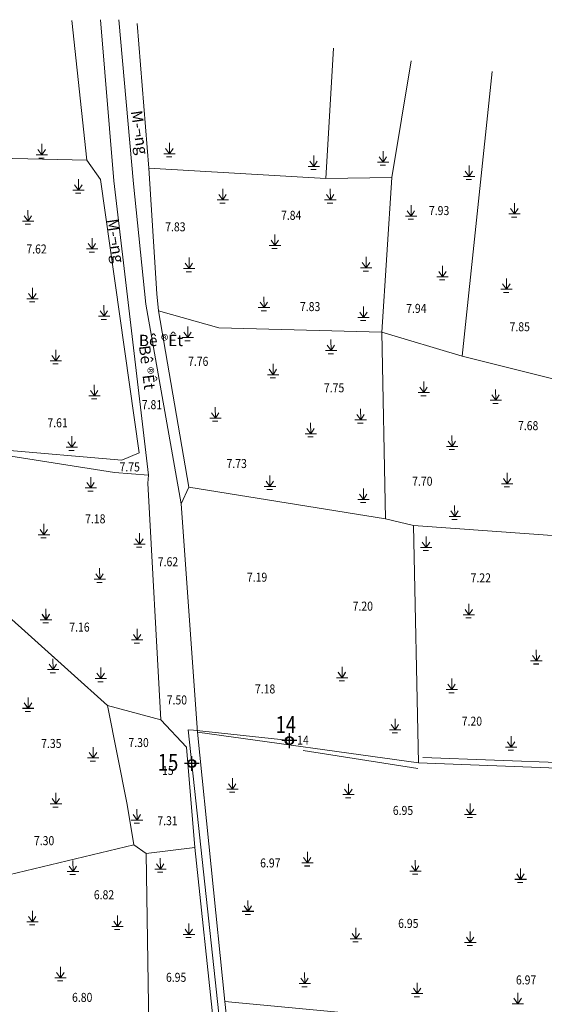
# Model space of a CAD drawing. Units: metres. Extents: x -70 to 784, y -61 to 533.
# Drawn here: x 283 to 330, y 397 to 484 of the extents above; entities that cross this region are included whole.
import ezdxf

# ---------------------------------------------------------------- set-up
doc = ezdxf.new("R2010")
doc.units = ezdxf.units.M
doc.header["$MEASUREMENT"] = 0
doc.linetypes.add('CONTINOUS', pattern=[0])
doc.linetypes.add('NETNHA500', pattern=[0.75, 0.5, -0.25])
doc.layers.add('KYHIEU', color=8, linetype='Continuous')
doc.layers.add('moc QUYHOACH', color=11, linetype='NETNHA500')
for name, color, linetype, lineweight in [('landscape1', 6, 'Continuous', 20), ('nen', 250, 'Continuous', 70), ('TEXT', 3, 'Continuous', 20)]:
    doc.layers.add(name, color=color, linetype=linetype, lineweight=lineweight)
doc.styles.add('AO', font='VNARIALI.ttf', dxfattribs={"height": 1})
doc.styles.add('DC', font='romans.shx', dxfattribs={"width": 0.85, "height": 0.8})
doc.styles.add('VNT1', font='VNARIAL.ttf', dxfattribs={"height": 1})
doc.styles.add('VNT2', font='VNARIAL.ttf', dxfattribs={"height": 1.5})
doc.styles.add('VNTIMEH', font='vntimeh.shx', dxfattribs={"width": 0.8})

# ---------------------------------------------------------------- blocks, each defined once
blk = doc.blocks.new('ranh gio dat')
at = {"layer": 'moc QUYHOACH', "linetype": 'CONTINOUS'}
for p, q in [((-1519, 347817), (-2838, 347817)), ((-2179, 347158), (-2179, 348477)), ((-10831, 345124), (-10831, 346444)), ((-10171, 345784), (-11490, 345784))]:
    blk.add_line(p, q, dxfattribs=at)
for centre in [(-2179, 347817), (-10831, 345784)]:
    blk.add_circle(centre, 360, dxfattribs=at)
at = {"layer": 'TEXT', "linetype": 'ByBlock', "style": 'VNTIMEH', "width": 0.8}
for s, p in [('14', (-3403, 348496)), ('15', (-13850, 345144))]:
    blk.add_text(s, height=1500, dxfattribs=at).set_placement(p)
blk = doc.blocks.new('nen')
at = {"layer": 'KYHIEU', "lineweight": 5}
for points in [[(11960, 566143), (12436, 566143)], [(-24219, 564789), (-24566, 565264)], [(-24219, 564789), (-24229, 565760)], [(-24219, 564789), (-23911, 565264)], [(-24725, 564789), (-23713, 564789)], [(-24487, 564511), (-24011, 564511)], [(-15736, 563964), (-16084, 564440)], [(-15736, 563964), (-15746, 564935)], [(-15736, 563964), (-15429, 564440)], [(9695, 563661), (9686, 564632)], [(-16242, 563964), (-15231, 563964)], [(-16004, 563687), (-15528, 563687)], [(9190, 563661), (10201, 563661)], [(9695, 563661), (9348, 564137)], [(9428, 563384), (9904, 563384)], [(9695, 563661), (10003, 564137)], [(-19273, 560840), (-19283, 561811)], [(-19779, 560840), (-18767, 560840)], [(-19273, 560840), (-19620, 561316)], [(-19273, 560840), (-18965, 561316)], [(-19541, 560562), (-19065, 560562)], [(-24039, 557254), (-24049, 558226)], [(13488, 557684), (13141, 558160)], [(13488, 557684), (13478, 558656)], [(13488, 557684), (13795, 558160)], [(-24545, 557254), (-23533, 557254)], [(-24039, 557254), (-24386, 557730)], [(-24039, 557254), (-23732, 557730)], [(12982, 557684), (13994, 557684)], [(13220, 557407), (13696, 557407)], [(-24307, 556977), (-23831, 556977)], [(-15941, 555462), (-15951, 556433)], [(-15941, 555462), (-16289, 555937)], [(-15941, 555462), (-15634, 555937)], [(-16447, 555462), (-15436, 555462)], [(-16209, 555184), (-15733, 555184)], [(-23414, 552824), (-23424, 553795)], [(19468, 553603), (19121, 554079)], [(19468, 553603), (19458, 554574)], [(19468, 553603), (19776, 554079)], [(-23414, 552824), (-23761, 553300)], [(-23414, 552824), (-23107, 553300)], [(-19170, 552030), (-19180, 553001)], [(2237, 552110), (2227, 553081)], [(18962, 553603), (19974, 553603)], [(19201, 553325), (19677, 553325)], [(-23920, 552824), (-22908, 552824)], [(-23682, 552547), (-23206, 552547)], [(-19676, 552030), (-18664, 552030)], [(-19170, 552030), (-19518, 552506)], [(-19170, 552030), (-18863, 552506)], [(1731, 552110), (2743, 552110)], [(2237, 552110), (1890, 552586)], [(2237, 552110), (2545, 552586)], [(11970, 551056), (11960, 552027)], [(-19438, 551753), (-18962, 551753)], [(1969, 551832), (2445, 551832)], [(11970, 551056), (11623, 551532)], [(11970, 551056), (12278, 551532)], [(-25617, 549392), (-25627, 550364)], [(11464, 551056), (12476, 551056)], [(11702, 550779), (12178, 550779)], [(-26123, 549392), (-25111, 549392)], [(-25617, 549392), (-25964, 549868)], [(-25617, 549392), (-25310, 549868)], [(-25885, 549115), (-25409, 549115)], [(6941, 547490), (6594, 547965)], [(6941, 547490), (6931, 548461)], [(6941, 547490), (7249, 547965)], [(6435, 547490), (7447, 547490)], [(6674, 547212), (7150, 547212)], [(17242, 545950), (17232, 546921)], [(-19850, 544989), (-19860, 545960)], [(16736, 545950), (17748, 545950)], [(17242, 545950), (16895, 546425)], [(17242, 545950), (17550, 546425)], [(-19850, 544989), (-20198, 545465)], [(-19850, 544989), (-19543, 545465)], [(16974, 545672), (17450, 545672)], [(-20356, 544989), (-19345, 544989)], [(-20118, 544712), (-19642, 544712)], [(-7496, 542221), (-7843, 542697)], [(-7496, 542221), (-7506, 543192)], [(-7496, 542221), (-7188, 542697)], [(2805, 541735), (2795, 542706)], [(-23155, 540910), (-23165, 541881)], [(-8002, 542221), (-6990, 542221)], [(-7764, 541944), (-7288, 541944)], [(2299, 541735), (3311, 541735)], [(2805, 541735), (2458, 542210)], [(2805, 541735), (3112, 542210)], [(-23661, 540910), (-22649, 540910)], [(-23155, 540910), (-23502, 541385)], [(-23155, 540910), (-22847, 541385)], [(2537, 541457), (3013, 541457)], [(13609, 539983), (13599, 540954)], [(-23423, 540632), (-22947, 540632)], [(-15963, 539485), (-16310, 539961)], [(-15963, 539485), (-15973, 540456)], [(-15963, 539485), (-15655, 539961)], [(13103, 539983), (14115, 539983)], [(13609, 539983), (13262, 540458)], [(13609, 539983), (13916, 540458)], [(-16469, 539485), (-15457, 539485)], [(-16231, 539208), (-15755, 539208)], [(13341, 539705), (13817, 539705)], [(-839, 535683), (-849, 536655)], [(-21644, 534917), (-21654, 535888)], [(-13891, 535136), (-14238, 535612)], [(-13891, 535136), (-13901, 536108)], [(-13891, 535136), (-13584, 535612)], [(-1345, 535683), (-333, 535683)], [(-839, 535683), (-1187, 536159)], [(-839, 535683), (-532, 536159)], [(8739, 534953), (8391, 535429)], [(8739, 534953), (8729, 535925)], [(8739, 534953), (9046, 535429)], [(-22150, 534917), (-21138, 534917)], [(-21644, 534917), (-21991, 535393)], [(-21912, 534639), (-21436, 534639)], [(-21644, 534917), (-21337, 535393)], [(-14397, 535136), (-13385, 535136)], [(-14159, 534859), (-13683, 534859)], [(-1107, 535406), (-631, 535406)], [(8233, 534953), (9245, 534953)], [(8471, 534676), (8947, 534676)], [(18073, 534223), (17726, 534699)], [(18073, 534223), (18063, 535195)], [(18073, 534223), (18381, 534699)], [(17567, 534223), (18579, 534223)], [(17805, 533946), (18281, 533946)], [(-6115, 531384), (-6125, 532355)], [(-25240, 530459), (-25250, 531431)], [(-6621, 531384), (-5610, 531384)], [(-6115, 531384), (-6463, 531860)], [(-6383, 531107), (-5907, 531107)], [(-6115, 531384), (-5808, 531860)], [(-25746, 530459), (-24734, 530459)], [(-25240, 530459), (-25587, 530935)], [(-25507, 530182), (-25031, 530182)], [(-25240, 530459), (-24932, 530935)], [(-17684, 530050), (-18032, 530526)], [(-17684, 530050), (-17694, 531021)], [(-17684, 530050), (-17377, 530526)], [(-11354, 529329), (-11364, 530300)], [(-18190, 530050), (-17179, 530050)], [(-17952, 529773), (-17476, 529773)], [(-11860, 529329), (-10848, 529329)], [(-11354, 529329), (-11701, 529804)], [(-11354, 529329), (-11046, 529804)], [(3463, 528951), (3115, 529426)], [(3463, 528951), (3453, 529922)], [(3463, 528951), (3770, 529426)], [(13609, 528626), (13599, 529597)], [(-11621, 529051), (-11145, 529051)], [(2957, 528951), (3969, 528951)], [(3195, 528673), (3671, 528673)], [(13103, 528626), (14115, 528626)], [(13609, 528626), (13262, 529102)], [(13609, 528626), (13916, 529102)], [(13341, 528349), (13817, 528349)]]:
    blk.add_lwpolyline(points, dxfattribs=at)
at = {"layer": 'nen', "lineweight": 5}
for p, q in [((-20430, 598014), (-21757, 610406)), ((-19202, 610460), (-18013, 596172)), ((-16276, 595919), (-17572, 610479)), ((-15963, 610152), (-14925, 597314)), ((792, 596385), (1477, 607951)), ((8366, 606823), (6653, 596480)), ((15541, 605881), (12892, 580619)), ((15541, 605881), (12892, 580619)), ((-20430, 598014), (-28385, 598189)), ((-19206, 596314), (-20430, 598014)), ((-14925, 597314), (-14199, 586174)), ((-14925, 597314), (-14199, 586174)), ((792, 596385), (-14925, 597314)), ((-15763, 572054), (-19206, 596314)), ((-15763, 572054), (-19206, 596314)), ((-18013, 596172), (-14945, 570074)), ((-18013, 596172), (-14945, 570074)), ((-15172, 585253), (-16276, 595919)), ((-15172, 585253), (-16276, 595919)), ((6653, 596480), (792, 596385)), ((5764, 582767), (6653, 596480)), ((5764, 582767), (6653, 596480)), ((10880, 587396), (11357, 587396)), ((16825, 586560), (16478, 587035)), ((16825, 586560), (16815, 587531)), ((16825, 586560), (17133, 587035)), ((-25232, 585726), (-25579, 586201)), ((-25232, 585726), (-25241, 586697)), ((-25232, 585726), (-24924, 586201)), ((-14199, 586174), (-14058, 584643)), ((-14199, 586174), (-14058, 584643)), ((16319, 586560), (17331, 586560)), ((16557, 586282), (17034, 586282)), ((-25737, 585726), (-24726, 585726)), ((-25499, 585448), (-25023, 585448)), ((-12057, 567545), (-15172, 585253)), ((-12057, 567545), (-15172, 585253)), ((-4696, 584936), (-5043, 585411)), ((-4696, 584936), (-4705, 585907)), ((-4696, 584936), (-4388, 585411)), ((-18887, 584174), (-19234, 584650)), ((-18887, 584174), (-18896, 585146)), ((-18887, 584174), (-18579, 584650)), ((-14058, 584643), (-8717, 583159)), ((-14058, 584643), (-11380, 569021)), ((-14058, 584643), (-11380, 569021)), ((-14058, 584643), (-8717, 583159)), ((-5201, 584936), (-4190, 584936)), ((-4963, 584658), (-4487, 584658)), ((4141, 584070), (3794, 584546)), ((4141, 584070), (4132, 585041)), ((4141, 584070), (4449, 584546)), ((-19392, 584174), (-18381, 584174)), ((-19154, 583897), (-18678, 583897)), ((3636, 584070), (4647, 584070)), ((3874, 583792), (4350, 583792)), ((-11453, 582281), (-11800, 582756)), ((-11453, 582281), (-11463, 583252)), ((-11453, 582281), (-11146, 582756)), ((-8717, 583159), (5764, 582767)), ((-8717, 583159), (5764, 582767)), ((5764, 582767), (12892, 580619)), ((5764, 582767), (6090, 566210)), ((5764, 582767), (12892, 580619)), ((5764, 582767), (6090, 566210)), ((-11959, 582281), (-10947, 582281)), ((-11721, 582003), (-11245, 582003)), ((1254, 581126), (1244, 582097)), ((-23164, 580220), (-23174, 581192)), ((748, 581126), (1759, 581126)), ((1254, 581126), (906, 581602)), ((986, 580849), (1462, 580849)), ((1254, 581126), (1561, 581602)), ((-23670, 580220), (-22658, 580220)), ((-23164, 580220), (-23511, 580696)), ((-23164, 580220), (-22856, 580696)), ((-3887, 578990), (-3897, 579962)), ((12892, 580619), (28016, 576840)), ((12892, 580619), (28016, 576840)), ((-23432, 579943), (-22956, 579943)), ((-3887, 578990), (-4234, 579466)), ((-3887, 578990), (-3579, 579466)), ((-4393, 578990), (-3381, 578990)), ((-4155, 578713), (-3679, 578713)), ((9484, 577399), (9474, 578370)), ((-19742, 577121), (-20089, 577597)), ((-19742, 577121), (-19752, 578093)), ((-19742, 577121), (-19434, 577597)), ((8978, 577399), (9990, 577399)), ((9484, 577399), (9137, 577875)), ((9484, 577399), (9791, 577875)), ((15862, 576716), (15852, 577687)), ((-20248, 577121), (-19236, 577121)), ((-20010, 576844), (-19534, 576844)), ((9216, 577121), (9692, 577121)), ((15356, 576716), (16368, 576716)), ((15862, 576716), (15515, 577192)), ((15862, 576716), (16170, 577192)), ((-9009, 575138), (-9357, 575614)), ((-9009, 575138), (-9019, 576109)), ((-9009, 575138), (-8702, 575614)), ((3880, 574974), (3870, 575945)), ((15594, 576438), (16070, 576438)), ((-9515, 575138), (-8504, 575138)), ((-9277, 574860), (-8801, 574860)), ((-553, 573743), (-563, 574714)), ((3374, 574974), (4386, 574974)), ((3880, 574974), (3533, 575450)), ((3880, 574974), (4188, 575450)), ((-17952, 570306), (-44772, 574518)), ((-17952, 570306), (-44772, 574518)), ((-553, 573743), (-900, 574219)), ((-553, 573743), (-246, 574219)), ((3612, 574696), (4089, 574696)), ((-21744, 572552), (-22092, 573028)), ((-21744, 572552), (-21754, 573523)), ((-21744, 572552), (-21437, 573028)), ((-1059, 573743), (-47, 573743)), ((-821, 573466), (-345, 573466)), ((11990, 572618), (11642, 573094)), ((11990, 572618), (11980, 573589)), ((11990, 572618), (12297, 573094)), ((-28793, 572385), (-17301, 571413)), ((-28793, 572385), (-17301, 571413)), ((-22250, 572552), (-21239, 572552)), ((-22012, 572274), (-21536, 572274)), ((11484, 572618), (12495, 572618)), ((11722, 572341), (12198, 572341)), ((-17301, 571413), (-15763, 572054)), ((-17301, 571413), (-15763, 572054)), ((-20064, 568941), (-20074, 569912)), ((-14945, 570074), (-17952, 570306)), ((-14945, 570074), (-17952, 570306)), ((-15000, 569362), (-14945, 570074)), ((-15000, 569362), (-14945, 570074)), ((-4166, 569066), (-4513, 569542)), ((-4166, 569066), (-4175, 570038)), ((-4166, 569066), (-3858, 569542)), ((16887, 569317), (16540, 569793)), ((16887, 569317), (16877, 570289)), ((16887, 569317), (17195, 569793)), ((-20570, 568941), (-19558, 568941)), ((-20064, 568941), (-20412, 569416)), ((-20332, 568663), (-19856, 568663)), ((-20064, 568941), (-19757, 569416)), ((-13840, 548375), (-15000, 569362)), ((-13840, 548375), (-15000, 569362)), ((-11380, 569021), (-12057, 567545)), ((-11380, 569021), (-12057, 567545)), ((6090, 566210), (-11380, 569021)), ((6090, 566210), (-11380, 569021)), ((-4671, 569066), (-3660, 569066)), ((-4433, 568789), (-3957, 568789)), ((4127, 567918), (4117, 568889)), ((16381, 569317), (17393, 569317)), ((16619, 569040), (17095, 569040)), ((3621, 567918), (4632, 567918)), ((4127, 567918), (3779, 568393)), ((4127, 567918), (4434, 568393)), ((-10601, 547275), (-12057, 567545)), ((-10601, 547275), (-12057, 567545)), ((3859, 567640), (4335, 567640)), ((12228, 566421), (11881, 566897)), ((12228, 566421), (12218, 567392)), ((12228, 566421), (12535, 566897)), ((8570, 565602), (6090, 566210)), ((8570, 565602), (6090, 566210)), ((11722, 566421), (12734, 566421)), ((11960, 566143), (12436, 566143)), ((-24219, 564789), (-24566, 565264)), ((-24219, 564789), (-24229, 565760)), ((-24219, 564789), (-23911, 565264)), ((30275, 564032), (8570, 565602)), ((8570, 565602), (9020, 544550)), ((8570, 565602), (9020, 544550)), ((-24725, 564789), (-23713, 564789)), ((-24487, 564511), (-24011, 564511)), ((-15736, 563964), (-16084, 564440)), ((-15736, 563964), (-15746, 564935)), ((-15736, 563964), (-15429, 564440)), ((9695, 563661), (9686, 564632)), ((-16242, 563964), (-15231, 563964)), ((-16004, 563687), (-15528, 563687)), ((9190, 563661), (10201, 563661)), ((9695, 563661), (9348, 564137)), ((9428, 563384), (9904, 563384)), ((9695, 563661), (10003, 564137)), ((-19273, 560840), (-19283, 561811)), ((-19779, 560840), (-18767, 560840)), ((-19273, 560840), (-19620, 561316)), ((-19273, 560840), (-18965, 561316)), ((-19541, 560562), (-19065, 560562)), ((-29194, 559146), (-18586, 549652)), ((-29194, 559146), (-18586, 549652)), ((-24039, 557254), (-24049, 558226)), ((13488, 557684), (13141, 558160)), ((13488, 557684), (13478, 558656)), ((13488, 557684), (13795, 558160)), ((-24545, 557254), (-23533, 557254)), ((-24039, 557254), (-24386, 557730)), ((-24039, 557254), (-23732, 557730)), ((12982, 557684), (13994, 557684)), ((13220, 557407), (13696, 557407)), ((-24307, 556977), (-23831, 556977)), ((-15941, 555462), (-15951, 556433)), ((-15941, 555462), (-16289, 555937)), ((-15941, 555462), (-15634, 555937)), ((-16447, 555462), (-15436, 555462)), ((-16209, 555184), (-15733, 555184)), ((-23414, 552824), (-23424, 553795)), ((19468, 553603), (19121, 554079)), ((19468, 553603), (19458, 554574)), ((19468, 553603), (19776, 554079)), ((-23414, 552824), (-23761, 553300)), ((-23414, 552824), (-23107, 553300)), ((-19170, 552030), (-19180, 553001)), ((2237, 552110), (2227, 553081)), ((18962, 553603), (19974, 553603)), ((19201, 553325), (19677, 553325)), ((-23920, 552824), (-22908, 552824)), ((-23682, 552547), (-23206, 552547)), ((-19676, 552030), (-18664, 552030)), ((-19170, 552030), (-19518, 552506)), ((-19170, 552030), (-18863, 552506)), ((1731, 552110), (2743, 552110)), ((2237, 552110), (1890, 552586)), ((2237, 552110), (2545, 552586)), ((11970, 551056), (11960, 552027)), ((-19438, 551753), (-18962, 551753)), ((1969, 551832), (2445, 551832)), ((11970, 551056), (11623, 551532)), ((11970, 551056), (12278, 551532)), ((-25617, 549392), (-25627, 550364)), ((11464, 551056), (12476, 551056)), ((11702, 550779), (12178, 550779)), ((-26123, 549392), (-25111, 549392)), ((-25617, 549392), (-25964, 549868)), ((-25617, 549392), (-25310, 549868)), ((-18586, 549652), (-13840, 548375)), ((-16842, 540847), (-18586, 549652)), ((-18586, 549652), (-13840, 548375)), ((-16842, 540847), (-18586, 549652)), ((-25885, 549115), (-25409, 549115)), ((-13840, 548375), (-11572, 545959)), ((-13840, 548375), (-11572, 545959)), ((6941, 547490), (6594, 547965)), ((6941, 547490), (6931, 548461)), ((6941, 547490), (7249, 547965)), ((-11421, 547471), (-10967, 547462)), ((-11421, 547471), (-11421, 547471)), ((-11421, 547471), (-7489, 511197)), ((-11421, 547471), (-10967, 547462)), ((-10967, 547462), (-2419, 546524)), ((-10967, 547462), (-2419, 546524)), ((-8173, 523394), (-10601, 547275)), ((9020, 544550), (-10601, 547275)), ((9020, 544550), (-10601, 547275)), ((6435, 547490), (7447, 547490)), ((6674, 547212), (7150, 547212)), ((17242, 545950), (17232, 546921)), ((-19850, 544989), (-19860, 545960)), ((-11572, 545959), (-10829, 537046)), ((-11572, 545959), (-10829, 537046)), ((16736, 545950), (17748, 545950)), ((17242, 545950), (16895, 546425)), ((17242, 545950), (17550, 546425)), ((-19850, 544989), (-20198, 545465)), ((-19850, 544989), (-19543, 545465)), ((8951, 544055), (-1234, 545642)), ((8951, 544055), (-1234, 545642)), ((31049, 544237), (9410, 545036)), ((16974, 545672), (17450, 545672)), ((-20356, 544989), (-19345, 544989)), ((-20118, 544712), (-19642, 544712)), ((31421, 543723), (9020, 544550)), ((-7496, 542221), (-7843, 542697)), ((-7496, 542221), (-7506, 543192)), ((-7496, 542221), (-7188, 542697)), ((2805, 541735), (2795, 542706)), ((-23155, 540910), (-23165, 541881)), ((-8002, 542221), (-6990, 542221)), ((-7764, 541944), (-7288, 541944)), ((2299, 541735), (3311, 541735)), ((2805, 541735), (2458, 542210)), ((2805, 541735), (3112, 542210)), ((-23661, 540910), (-22649, 540910)), ((-23155, 540910), (-23502, 541385)), ((-23155, 540910), (-22847, 541385)), ((-16256, 537282), (-16842, 540847)), ((-16256, 537282), (-16842, 540847)), ((2537, 541457), (3013, 541457)), ((13609, 539983), (13599, 540954)), ((-23423, 540632), (-22947, 540632)), ((-15963, 539485), (-16310, 539961)), ((-15963, 539485), (-15973, 540456)), ((-15963, 539485), (-15655, 539961)), ((13103, 539983), (14115, 539983)), ((13609, 539983), (13262, 540458)), ((13609, 539983), (13916, 540458)), ((-16469, 539485), (-15457, 539485)), ((-16231, 539208), (-15755, 539208)), ((13341, 539705), (13817, 539705)), ((-27343, 534619), (-16256, 537282)), ((-27343, 534619), (-16256, 537282)), ((-16256, 537282), (-15153, 536522)), ((-16256, 537282), (-15153, 536522)), ((-15153, 536522), (-10829, 537046)), ((-15153, 536522), (-10829, 537046)), ((-15153, 536522), (-14800, 513282)), ((-10829, 537046), (-8075, 510966)), ((-839, 535683), (-849, 536655)), ((-21644, 534917), (-21654, 535888)), ((-13891, 535136), (-14238, 535612)), ((-13891, 535136), (-13901, 536108)), ((-13891, 535136), (-13584, 535612)), ((-1345, 535683), (-333, 535683)), ((-839, 535683), (-1187, 536159)), ((-839, 535683), (-532, 536159)), ((8739, 534953), (8391, 535429)), ((8739, 534953), (8729, 535925)), ((8739, 534953), (9046, 535429)), ((-22150, 534917), (-21138, 534917)), ((-21644, 534917), (-21991, 535393)), ((-21912, 534639), (-21436, 534639)), ((-21644, 534917), (-21337, 535393)), ((-14397, 535136), (-13385, 535136)), ((-14159, 534859), (-13683, 534859)), ((-1107, 535406), (-631, 535406)), ((8233, 534953), (9245, 534953)), ((8471, 534676), (8947, 534676)), ((18073, 534223), (17726, 534699)), ((18073, 534223), (18063, 535195)), ((18073, 534223), (18381, 534699)), ((17567, 534223), (18579, 534223)), ((17805, 533946), (18281, 533946)), ((-6115, 531384), (-6125, 532355)), ((-25240, 530459), (-25250, 531431)), ((-6621, 531384), (-5610, 531384)), ((-6115, 531384), (-6463, 531860)), ((-6383, 531107), (-5907, 531107)), ((-6115, 531384), (-5808, 531860)), ((-25746, 530459), (-24734, 530459)), ((-25240, 530459), (-25587, 530935)), ((-25507, 530182), (-25031, 530182)), ((-25240, 530459), (-24932, 530935)), ((-17684, 530050), (-18032, 530526)), ((-17684, 530050), (-17694, 531021)), ((-17684, 530050), (-17377, 530526)), ((-11354, 529329), (-11364, 530300)), ((-18190, 530050), (-17179, 530050)), ((-17952, 529773), (-17476, 529773)), ((-11860, 529329), (-10848, 529329)), ((-11354, 529329), (-11701, 529804)), ((-11354, 529329), (-11046, 529804)), ((3463, 528951), (3115, 529426)), ((3463, 528951), (3453, 529922)), ((3463, 528951), (3770, 529426)), ((13609, 528626), (13599, 529597)), ((-11621, 529051), (-11145, 529051)), ((2957, 528951), (3969, 528951)), ((3195, 528673), (3671, 528673)), ((13103, 528626), (14115, 528626)), ((13609, 528626), (13262, 529102)), ((13609, 528626), (13916, 529102)), ((13341, 528349), (13817, 528349)), ((-6893, 511446), (-8173, 523394)), ((-8173, 523394), (16672, 521058))]:
    blk.add_line(p, q, dxfattribs=at)
for points in [[(-24404, 598483), (-24414, 599455)], [(-13078, 598589), (-13088, 599560)], [(-24910, 598483), (-23899, 598483)], [(-24404, 598483), (-24752, 598959)], [(-24404, 598483), (-24097, 598959)], [(-13584, 598589), (-12572, 598589)], [(-13078, 598589), (-13426, 599064)], [(-13346, 598311), (-12870, 598311)], [(-13078, 598589), (-12771, 599064)], [(-278, 597459), (-288, 598430)], [(5872, 597842), (5525, 598318)], [(5872, 597842), (5862, 598813)], [(5872, 597842), (6180, 598318)], [(-24672, 598206), (-24196, 598206)], [(-784, 597459), (228, 597459)], [(-278, 597459), (-625, 597934)], [(-278, 597459), (30, 597934)], [(5366, 597842), (6378, 597842)], [(5604, 597564), (6080, 597564)], [(13502, 596571), (13492, 597542)], [(-546, 597181), (-69, 597181)], [(12996, 596571), (14008, 596571)], [(13502, 596571), (13155, 597047)], [(13502, 596571), (13809, 597047)], [(-21150, 595355), (-21497, 595831)], [(-21150, 595355), (-21160, 596326)], [(-21150, 595355), (-20842, 595831)], [(13234, 596294), (13710, 596294)], [(-21656, 595355), (-20644, 595355)], [(-21417, 595078), (-20941, 595078)], [(-8347, 594492), (-8694, 594967)], [(-8347, 594492), (-8357, 595463)], [(-8347, 594492), (-8040, 594967)], [(1190, 594492), (843, 594967)], [(1190, 594492), (1180, 595463)], [(1190, 594492), (1498, 594967)], [(-8853, 594492), (-7841, 594492)], [(-8615, 594214), (-8139, 594214)], [(684, 594492), (1696, 594492)], [(922, 594214), (1398, 594214)], [(8358, 593047), (8348, 594019)], [(17535, 593246), (17525, 594217)], [(-25633, 592613), (-25980, 593089)], [(-25633, 592613), (-25643, 593585)], [(-25633, 592613), (-25326, 593089)], [(8358, 593047), (8010, 593523)], [(8358, 593047), (8665, 593523)], [(17029, 593246), (18041, 593246)], [(17535, 593246), (17188, 593722)], [(17535, 593246), (17842, 593722)], [(-26139, 592613), (-25127, 592613)], [(-25901, 592336), (-25425, 592336)], [(7852, 593047), (8863, 593047)], [(8090, 592770), (8566, 592770)], [(17267, 592969), (17743, 592969)], [(-3723, 590448), (-3733, 591419)], [(-19945, 590139), (-20292, 590615)], [(-19945, 590139), (-19955, 591110)], [(-19945, 590139), (-19638, 590615)], [(-4229, 590448), (-3217, 590448)], [(-3723, 590448), (-4070, 590924)], [(-3723, 590448), (-3415, 590924)], [(-20451, 590139), (-19439, 590139)], [(-20213, 589862), (-19737, 589862)], [(-3991, 590170), (-3515, 590170)], [(-11338, 588399), (-11685, 588875)], [(-11338, 588399), (-11348, 589370)], [(-11338, 588399), (-11030, 588875)], [(4372, 588457), (4025, 588932)], [(4372, 588457), (4363, 589428)], [(4372, 588457), (4680, 588932)], [(-11844, 588399), (-10832, 588399)], [(-11605, 588121), (-11129, 588121)], [(3867, 588457), (4878, 588457)], [(4105, 588179), (4581, 588179)], [(11148, 587674), (10801, 588150)], [(11148, 587674), (11138, 588645)], [(11148, 587674), (11456, 588150)], [(10642, 587674), (11654, 587674)], [(10880, 587396), (11357, 587396)], [(16825, 586560), (16478, 587035)], [(16825, 586560), (16815, 587531)], [(16825, 586560), (17133, 587035)], [(-25232, 585726), (-25579, 586201)], [(-25232, 585726), (-25241, 586697)], [(-25232, 585726), (-24924, 586201)], [(16319, 586560), (17331, 586560)], [(16557, 586282), (17034, 586282)], [(-25737, 585726), (-24726, 585726)], [(-25499, 585448), (-25023, 585448)], [(-4696, 584936), (-5043, 585411)], [(-4696, 584936), (-4705, 585907)], [(-4696, 584936), (-4388, 585411)], [(-18887, 584174), (-19234, 584650)], [(-18887, 584174), (-18896, 585146)], [(-18887, 584174), (-18579, 584650)], [(-5201, 584936), (-4190, 584936)], [(-4963, 584658), (-4487, 584658)], [(4141, 584070), (3794, 584546)], [(4141, 584070), (4132, 585041)], [(4141, 584070), (4449, 584546)], [(-19392, 584174), (-18381, 584174)], [(-19154, 583897), (-18678, 583897)], [(3636, 584070), (4647, 584070)], [(3874, 583792), (4350, 583792)], [(-11453, 582281), (-11800, 582756)], [(-11453, 582281), (-11463, 583252)], [(-11453, 582281), (-11146, 582756)], [(-11959, 582281), (-10947, 582281)], [(-11721, 582003), (-11245, 582003)], [(1254, 581126), (1244, 582097)], [(-23164, 580220), (-23174, 581192)], [(748, 581126), (1759, 581126)], [(1254, 581126), (906, 581602)], [(986, 580849), (1462, 580849)], [(1254, 581126), (1561, 581602)], [(-23670, 580220), (-22658, 580220)], [(-23164, 580220), (-23511, 580696)], [(-23164, 580220), (-22856, 580696)], [(-3887, 578990), (-3897, 579962)], [(-23432, 579943), (-22956, 579943)], [(-3887, 578990), (-4234, 579466)], [(-3887, 578990), (-3579, 579466)], [(-4393, 578990), (-3381, 578990)], [(-4155, 578713), (-3679, 578713)], [(9484, 577399), (9474, 578370)], [(-19742, 577121), (-20089, 577597)], [(-19742, 577121), (-19752, 578093)], [(-19742, 577121), (-19434, 577597)], [(8978, 577399), (9990, 577399)], [(9484, 577399), (9137, 577875)], [(9484, 577399), (9791, 577875)], [(15862, 576716), (15852, 577687)], [(-20248, 577121), (-19236, 577121)], [(-20010, 576844), (-19534, 576844)], [(9216, 577121), (9692, 577121)], [(15356, 576716), (16368, 576716)], [(15862, 576716), (15515, 577192)], [(15862, 576716), (16170, 577192)], [(-9009, 575138), (-9357, 575614)], [(-9009, 575138), (-9019, 576109)], [(-9009, 575138), (-8702, 575614)], [(3880, 574974), (3870, 575945)], [(15594, 576438), (16070, 576438)], [(-9515, 575138), (-8504, 575138)], [(-9277, 574860), (-8801, 574860)], [(-553, 573743), (-563, 574714)], [(3374, 574974), (4386, 574974)], [(3880, 574974), (3533, 575450)], [(3880, 574974), (4188, 575450)], [(-553, 573743), (-900, 574219)], [(-553, 573743), (-246, 574219)], [(3612, 574696), (4089, 574696)], [(-21744, 572552), (-22092, 573028)], [(-21744, 572552), (-21754, 573523)], [(-21744, 572552), (-21437, 573028)], [(-1059, 573743), (-47, 573743)], [(-821, 573466), (-345, 573466)], [(11990, 572618), (11642, 573094)], [(11990, 572618), (11980, 573589)], [(11990, 572618), (12297, 573094)], [(-22250, 572552), (-21239, 572552)], [(-22012, 572274), (-21536, 572274)], [(11484, 572618), (12495, 572618)], [(11722, 572341), (12198, 572341)], [(-20064, 568941), (-20074, 569912)], [(-4166, 569066), (-4513, 569542)], [(-4166, 569066), (-4175, 570038)], [(-4166, 569066), (-3858, 569542)], [(16887, 569317), (16540, 569793)], [(16887, 569317), (16877, 570289)], [(16887, 569317), (17195, 569793)], [(-20570, 568941), (-19558, 568941)], [(-20064, 568941), (-20412, 569416)], [(-20332, 568663), (-19856, 568663)], [(-20064, 568941), (-19757, 569416)], [(-4671, 569066), (-3660, 569066)], [(-4433, 568789), (-3957, 568789)], [(4127, 567918), (4117, 568889)], [(16381, 569317), (17393, 569317)], [(16619, 569040), (17095, 569040)], [(3621, 567918), (4632, 567918)], [(4127, 567918), (3779, 568393)], [(4127, 567918), (4434, 568393)], [(3859, 567640), (4335, 567640)], [(12228, 566421), (11881, 566897)], [(12228, 566421), (12218, 567392)], [(12228, 566421), (12535, 566897)], [(11722, 566421), (12734, 566421)], [(-22747, 525485), (-23094, 525961)], [(-22747, 525485), (-22757, 526457)], [(-22747, 525485), (-22440, 525961)], [(-1083, 524976), (-1093, 525947)], [(-23253, 525485), (-22241, 525485)], [(-23015, 525208), (-22539, 525208)], [(-1589, 524976), (-577, 524976)], [(-1083, 524976), (-1430, 525452)], [(-1083, 524976), (-775, 525452)], [(8901, 524083), (8891, 525055)], [(-1351, 524698), (-875, 524698)], [(8395, 524083), (9407, 524083)], [(8901, 524083), (8554, 524559)], [(8901, 524083), (9208, 524559)], [(17830, 523191), (17820, 524162)], [(8633, 523806), (9109, 523806)], [(17324, 523191), (18336, 523191)], [(17830, 523191), (17482, 523667)], [(17830, 523191), (18137, 523667)]]:
    blk.add_lwpolyline(points, dxfattribs=at)
for centre in [(-2436, 546527), (-11114, 544494)]:
    blk.add_circle(centre, 300, dxfattribs=at)
for s, rotation, style, p in [('M\xad¬ng', 278.34919, 'AO', (-16517, 602348)), ('M\xad¬ng', 278.34919, 'AO', (-18653, 592737)), ('Bê ®Êt', 277.04132, 'VNT1', (-15799, 581525))]:
    blk.add_text(s, height=1000, rotation=rotation, dxfattribs=dict(at, style=style)).set_placement(p)
at = {"layer": 'nen', "lineweight": 5, "style": 'DC', "width": 0.85}
for s, p in [('7.93', (9938, 593146)), ('7.84', (-3187, 592725)), ('7.83', (-13462, 591704)), ('7.62', (-25780, 589739)), ('7.83', (-1506, 584628)), ('7.83', (-1506, 584628)), ('7.94', (7920, 584469)), ('7.94', (7920, 584469)), ('7.85', (17093, 582842)), ('7.85', (17093, 582842)), ('7.76', (-11436, 579773)), ('7.76', (-11436, 579773)), ('7.75', (621, 577425)), ('7.75', (621, 577425)), ('7.81', (-15539, 575929)), ('7.81', (-15539, 575929)), ('7.61', (-23914, 574324)), ('7.61', (-23914, 574324)), ('7.68', (17841, 574067)), ('7.68', (17841, 574067)), ('7.73', (-8022, 570709)), ('7.73', (-8022, 570709)), ('7.75', (-17513, 570406)), ('7.75', (-17513, 570406)), ('7.70', (8450, 569136)), ('7.70', (8450, 569136)), ('7.18', (-20567, 565800)), ('7.18', (-20567, 565800)), ('7.62', (-14118, 561994)), ('7.62', (-14118, 561994)), ('7.19', (-6214, 560623)), ('7.19', (-6214, 560623)), ('7.22', (13637, 560569)), ('7.22', (13637, 560569)), ('7.20', (3169, 558057)), ('7.20', (3169, 558057)), ('7.16', (-21971, 556200)), ('7.16', (-21971, 556200)), ('7.18', (-5500, 550713)), ('7.18', (-5500, 550713)), ('7.50', (-13328, 549735)), ('7.50', (-13328, 549735)), ('7.20', (12847, 547851)), ('7.20', (12847, 547851)), ('7.30', (-16725, 545957)), ('7.30', (-16725, 545957)), ('14', (-1754, 546171)), ('7.35', (-24469, 545875)), ('7.35', (-24469, 545875)), ('15', (-13746, 543476)), ('6.95', (6734, 539934)), ('6.95', (6734, 539934)), ('7.31', (-14160, 539022)), ('7.31', (-14160, 539022)), ('7.30', (-25108, 537253)), ('7.30', (-25108, 537253)), ('6.97', (-5037, 535276)), ('6.97', (-5037, 535276)), ('6.82', (-19794, 532453)), ('6.82', (-19794, 532453)), ('6.95', (7205, 529914)), ('6.95', (7205, 529914)), ('6.95', (-13395, 525130)), ('6.95', (-13395, 525130)), ('6.97', (17657, 524901)), ('6.97', (17657, 524901)), ('6.80', (-21728, 523350))]:
    blk.add_text(s, height=800, dxfattribs=at).set_placement(p)
at = {"layer": 'nen', "lineweight": 5, "style": 'VNT2'}
blk.add_text('Bê ®Êt', height=1000, dxfattribs=at).set_placement((-15799, 581525))

msp = doc.modelspace()

# ---------------------------------------------------------------- linework, layer by layer
at = {"layer": 'KYHIEU', "lineweight": 5}
for p, q in [((285.284, 438.507), (285.274, 439.478)), ((321.463, 439.861), (321.939, 439.861)), ((284.778, 438.507), (285.79, 438.507)), ((285.284, 438.507), (284.937, 438.982)), ((285.284, 438.507), (285.591, 438.982)), ((293.766, 437.682), (293.756, 438.653)), ((285.016, 438.229), (285.492, 438.229)), ((293.26, 437.682), (294.272, 437.682)), ((293.766, 437.682), (293.419, 438.158)), ((293.766, 437.682), (294.074, 438.158)), ((319.198, 437.379), (318.851, 437.855)), ((319.198, 437.379), (319.188, 438.35)), ((319.198, 437.379), (319.506, 437.855)), ((293.498, 437.405), (293.975, 437.405)), ((318.692, 437.379), (319.704, 437.379)), ((318.93, 437.101), (319.407, 437.101)), ((290.23, 434.558), (289.883, 435.033)), ((290.23, 434.558), (290.22, 435.529)), ((290.23, 434.558), (290.537, 435.033)), ((289.724, 434.558), (290.736, 434.558)), ((289.962, 434.28), (290.438, 434.28)), ((322.991, 431.402), (322.981, 432.374)), ((285.463, 430.972), (285.454, 431.944)), ((322.991, 431.402), (322.643, 431.878)), ((322.991, 431.402), (323.298, 431.878)), ((284.958, 430.972), (285.969, 430.972)), ((285.463, 430.972), (285.116, 431.448)), ((285.196, 430.695), (285.672, 430.695)), ((285.463, 430.972), (285.771, 431.448)), ((322.485, 431.402), (323.497, 431.402)), ((322.723, 431.125), (323.199, 431.125)), ((293.561, 429.18), (293.551, 430.151)), ((293.055, 429.18), (294.067, 429.18)), ((293.561, 429.18), (293.214, 429.655)), ((293.293, 428.902), (293.77, 428.902)), ((293.561, 429.18), (293.869, 429.655)), ((328.971, 427.321), (328.961, 428.292)), ((286.089, 426.542), (286.079, 427.513)), ((328.465, 427.321), (329.477, 427.321)), ((328.971, 427.321), (328.624, 427.796)), ((328.971, 427.321), (329.279, 427.796)), ((285.583, 426.542), (286.595, 426.542)), ((286.089, 426.542), (285.741, 427.018)), ((285.821, 426.265), (286.297, 426.265)), ((286.089, 426.542), (286.396, 427.018)), ((290.332, 425.748), (290.322, 426.719)), ((311.74, 425.828), (311.393, 426.304)), ((311.74, 425.828), (311.73, 426.799)), ((311.74, 425.828), (312.047, 426.304)), ((328.703, 427.043), (329.179, 427.043)), ((289.827, 425.748), (290.838, 425.748)), ((290.332, 425.748), (289.985, 426.224)), ((290.065, 425.47), (290.541, 425.47)), ((290.332, 425.748), (290.64, 426.224)), ((311.234, 425.828), (312.246, 425.828)), ((311.472, 425.55), (311.948, 425.55)), ((321.473, 424.774), (321.463, 425.745)), ((320.967, 424.774), (321.979, 424.774)), ((321.473, 424.774), (321.126, 425.25)), ((321.205, 424.497), (321.681, 424.497)), ((321.473, 424.774), (321.78, 425.25)), ((283.886, 423.11), (283.876, 424.081)), ((283.38, 423.11), (284.392, 423.11)), ((283.886, 423.11), (283.539, 423.586)), ((283.618, 422.833), (284.094, 422.833)), ((283.886, 423.11), (284.193, 423.586)), ((316.444, 421.208), (316.434, 422.179)), ((315.938, 421.208), (316.95, 421.208)), ((316.444, 421.208), (316.097, 421.683)), ((316.444, 421.208), (316.752, 421.683)), ((316.176, 420.93), (316.652, 420.93)), ((326.745, 419.668), (326.398, 420.143)), ((326.745, 419.668), (326.735, 420.639)), ((326.745, 419.668), (327.052, 420.143)), ((289.652, 418.707), (289.642, 419.678)), ((326.239, 419.668), (327.251, 419.668)), ((326.477, 419.39), (326.953, 419.39)), ((289.146, 418.707), (290.158, 418.707)), ((289.652, 418.707), (289.305, 419.183)), ((289.384, 418.43), (289.861, 418.43)), ((289.652, 418.707), (289.96, 419.183)), ((302.007, 415.939), (301.997, 416.91)), ((301.501, 415.939), (302.513, 415.939)), ((302.007, 415.939), (301.66, 416.415)), ((302.007, 415.939), (302.314, 416.415)), ((312.308, 415.453), (311.96, 415.928)), ((312.308, 415.453), (312.298, 416.424)), ((312.308, 415.453), (312.615, 415.928)), ((286.348, 414.628), (286.001, 415.103)), ((286.348, 414.628), (286.338, 415.599)), ((286.348, 414.628), (286.655, 415.103)), ((301.739, 415.661), (302.215, 415.661)), ((311.802, 415.453), (312.814, 415.453)), ((312.04, 415.175), (312.516, 415.175)), ((285.842, 414.628), (286.854, 414.628)), ((286.08, 414.35), (286.556, 414.35)), ((293.54, 413.203), (293.53, 414.174)), ((323.112, 413.701), (322.764, 414.176)), ((323.112, 413.701), (323.102, 414.672)), ((323.112, 413.701), (323.419, 414.176)), ((293.034, 413.203), (294.046, 413.203)), ((293.54, 413.203), (293.193, 413.679)), ((293.54, 413.203), (293.847, 413.679)), ((322.606, 413.701), (323.617, 413.701)), ((322.844, 413.423), (323.32, 413.423)), ((293.272, 412.926), (293.748, 412.926)), ((295.612, 408.854), (295.602, 409.826)), ((308.663, 409.401), (308.316, 409.877)), ((308.663, 409.401), (308.653, 410.373)), ((308.663, 409.401), (308.971, 409.877)), ((318.241, 408.671), (318.232, 409.642)), ((287.859, 408.635), (287.512, 409.111)), ((287.859, 408.635), (287.849, 409.606)), ((287.859, 408.635), (288.166, 409.111)), ((295.106, 408.854), (296.118, 408.854)), ((295.612, 408.854), (295.265, 409.33)), ((295.612, 408.854), (295.919, 409.33)), ((308.158, 409.401), (309.169, 409.401)), ((308.396, 409.124), (308.872, 409.124)), ((318.241, 408.671), (317.894, 409.147)), ((318.241, 408.671), (318.549, 409.147)), ((327.576, 407.941), (327.566, 408.912)), ((287.353, 408.635), (288.365, 408.635)), ((287.591, 408.357), (288.067, 408.357)), ((295.344, 408.577), (295.82, 408.577)), ((317.736, 408.671), (318.747, 408.671)), ((317.974, 408.394), (318.45, 408.394)), ((327.07, 407.941), (328.082, 407.941)), ((327.576, 407.941), (327.229, 408.417)), ((327.576, 407.941), (327.883, 408.417)), ((327.308, 407.664), (327.784, 407.664)), ((303.387, 405.102), (303.04, 405.578)), ((303.387, 405.102), (303.377, 406.073)), ((303.387, 405.102), (303.695, 405.578)), ((284.263, 404.177), (283.916, 404.653)), ((284.263, 404.177), (284.253, 405.149)), ((284.263, 404.177), (284.571, 404.653)), ((291.818, 403.768), (291.808, 404.739)), ((302.881, 405.102), (303.893, 405.102)), ((303.12, 404.825), (303.596, 404.825)), ((283.757, 404.177), (284.769, 404.177)), ((283.995, 403.9), (284.471, 403.9)), ((291.312, 403.768), (292.324, 403.768)), ((291.818, 403.768), (291.471, 404.244)), ((291.818, 403.768), (292.126, 404.244)), ((298.149, 403.047), (297.802, 403.522)), ((298.149, 403.047), (298.139, 404.018)), ((298.149, 403.047), (298.457, 403.522)), ((312.965, 402.668), (312.955, 403.64)), ((291.551, 403.49), (292.027, 403.49)), ((297.643, 403.047), (298.655, 403.047)), ((297.881, 402.769), (298.357, 402.769)), ((312.46, 402.668), (313.471, 402.668)), ((312.965, 402.668), (312.618, 403.144)), ((312.965, 402.668), (313.273, 403.144)), ((323.112, 402.344), (322.764, 402.82)), ((323.112, 402.344), (323.102, 403.315)), ((323.112, 402.344), (323.419, 402.82)), ((312.698, 402.391), (313.174, 402.391)), ((322.606, 402.344), (323.617, 402.344)), ((322.844, 402.067), (323.32, 402.067))]:
    msp.add_line(p, q, dxfattribs=at)

# ---------------------------------------------------------------- block references
at = {"layer": 'landscape1', "xscale": 0.000999998301267624, "yscale": 0.001000000338535756, "zscale": 0.0009999999999999998}
msp.add_blockref('ranh gio dat', (309.235, 72.428), dxfattribs=at)
at = {"layer": 'nen', "lineweight": 9, "xscale": 0.000999998301267624, "yscale": 0.001000000338535756, "zscale": 0.0009999999999999998}
msp.add_blockref('nen', (309.503, -126.281), dxfattribs=at)

doc.saveas('drawing.dxf')
